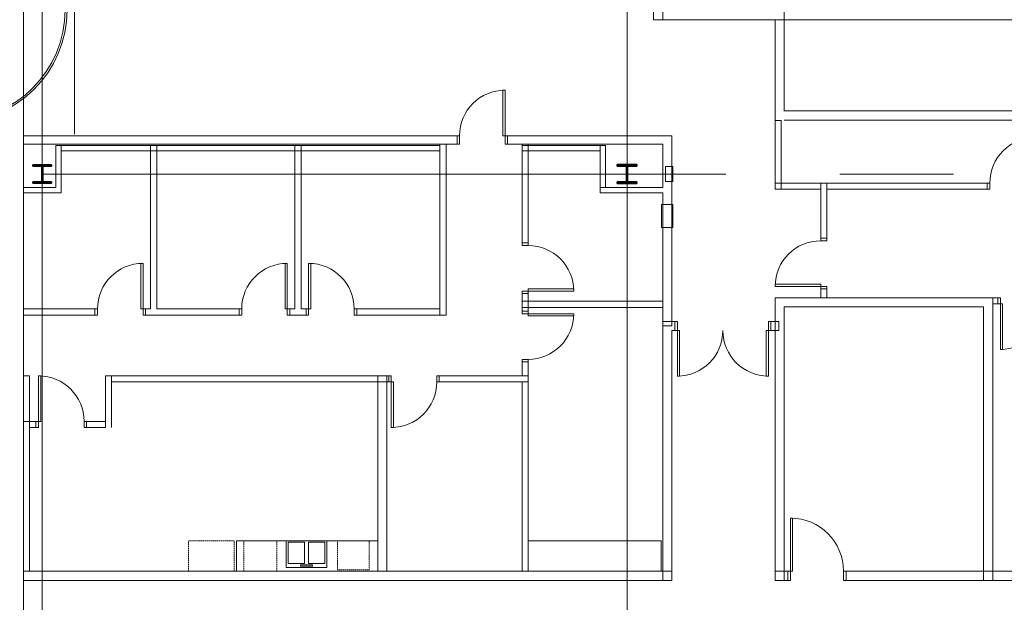
# Model space of a CAD drawing. Units: inches. Extents: x 0 to 31410, y 0 to 14917.
# Drawn here: x 10860 to 11638, y 5222 to 5682 of the extents above; entities that cross this region are included whole.
import ezdxf
from ezdxf.enums import TextEntityAlignment as Align

# ---------------------------------------------------------------- set-up
doc = ezdxf.new("R2010")
doc.units = ezdxf.units.IN
doc.header["$MEASUREMENT"] = 0
doc.linetypes.add('02 Div 03 Casework$0$HIDDEN2', pattern=[0.1875, 0.125, -0.0625])
doc.linetypes.add('CENTER2', pattern=[1.125, 0.75, -0.125, 0.125, -0.125])
doc.layers.add('G-AIRPORT', color=15, linetype='Continuous', lineweight=9)
doc.styles.add('02 DIV 04 Partition$0$RomanS', font='romans.shx')

# ---------------------------------------------------------------- blocks, each defined once
blk = doc.blocks.new('KEYPLAN T3')
at = {"layer": 'G-AIRPORT', "color": 253, "linetype": 'CENTER2', "lineweight": 5, "ltscale": 720}
for p, q in [((10877.94, 3580.01), (10877.94, 7132.01)), ((11339.94, 3580.01), (11339.94, 7132.01)), ((10877.94, 5560.01), (15659.94, 5560.01))]:
    blk.add_line(p, q, dxfattribs=at)
at = {"layer": 'G-AIRPORT', "color": 15}
for p, q in [((10862.94, 7077.01), (10862.94, 3634.93)), ((10862.94, 7077.01), (10862.94, 3634.93)), ((10903.44, 6052.01, 426), (10903.44, 5591.51, 426)), ((11370.22, 5554.01), (11370.22, 5566.01)), ((11370.22, 5566.01), (11376.22, 5566.01)), ((11376.22, 5566.01), (11376.22, 5554.01)), ((11376.22, 5554.01), (11370.22, 5554.01)), ((11367.22, 5517.88), (11367.22, 5535.88)), ((11367.22, 5535.88), (11376.22, 5535.88)), ((11376.22, 5535.88), (11376.22, 5517.88)), ((11376.22, 5517.88), (11367.22, 5517.88)), ((11031.44, 5270.26), (11142.94, 5270.26)), ((11031.44, 5246.26), (11031.44, 5270.26)), ((11102.62, 5270.26), (11070.62, 5270.26)), ((11070.62, 5270.26), (11070.62, 5249.26)), ((11085.02, 5269.21), (11072.22, 5269.21)), ((11072.22, 5269.21), (11072.22, 5252.41)), ((11085.02, 5252.41), (11085.02, 5269.21)), ((11101.02, 5269.21), (11088.22, 5269.21)), ((11088.22, 5269.21), (11088.22, 5252.41)), ((11101.02, 5252.41), (11101.02, 5269.21)), ((11102.62, 5249.26), (11102.62, 5270.26)), ((11142.94, 5270.26), (11142.94, 5246.26)), ((11261.81, 5270.26), (11342.94, 5270.26)), ((11261.81, 5246.26), (11261.81, 5270.26)), ((11342.94, 5270.26), (11366.94, 5270.26)), ((11366.94, 5270.26), (11366.94, 5246.26)), ((11072.22, 5252.41), (11085.02, 5252.41)), ((11091.42, 5251.36), (11081.82, 5251.36)), ((11081.82, 5251.36), (11081.82, 5250.31)), ((11088.22, 5252.41), (11101.02, 5252.41)), ((11091.42, 5250.31), (11091.42, 5251.36)), ((11142.94, 5246.26), (10997.44, 5246.26)), ((11142.94, 5246.26), (11031.44, 5246.26)), ((11070.62, 5249.26), (11102.62, 5249.26)), ((11081.82, 5250.31), (11091.42, 5250.31)), ((11366.94, 5246.26), (11261.81, 5246.26))]:
    blk.add_line(p, q, dxfattribs=at)
at = {"layer": 'G-AIRPORT', "color": 15, "linetype": 'Continuous'}
for p, q in [((11360.94, 5752.26), (11360.94, 5681.88)), ((11360.94, 5752.26), (11360.94, 5681.88)), ((11368.19, 5681.88), (11368.19, 5752.26)), ((11368.19, 5681.88), (11368.19, 5752.26)), ((11360.94, 5689.13), (11360.94, 5681.88)), ((11360.94, 5689.13), (11360.94, 5681.88)), ((11464.19, 5609.63), (11464.19, 5689.13)), ((11464.19, 5689.13), (11464.19, 5681.88)), ((11360.94, 5681.88), (11456.94, 5681.88)), ((11360.94, 5681.88), (11368.19, 5681.88)), ((11360.94, 5681.88), (11368.19, 5681.88)), ((11360.94, 5681.88), (11464.19, 5681.88)), ((11456.94, 5681.88), (11456.94, 5602.63)), ((11464.19, 5681.88), (11666.19, 5681.88)), ((11464.19, 5681.88), (11666.19, 5681.88)), ((11241.84, 5590.26), (11241.84, 5626.26)), ((11241.84, 5626.26), (11243.59, 5626.26)), ((11241.84, 5590.26), (11241.84, 5626.26)), ((11241.84, 5626.26), (11243.59, 5626.26)), ((11243.59, 5626.26), (11243.59, 5590.26)), ((11243.59, 5626.26), (11243.59, 5590.26)), ((11666.19, 5609.88), (11464.19, 5609.88)), ((11456.94, 5602.38), (11456.94, 5548.01)), ((11461.81, 5602.38), (11456.94, 5602.38)), ((11461.81, 5602.38), (11456.94, 5602.38)), ((11456.94, 5602.38), (11456.94, 5548.01)), ((11461.81, 5548.01), (11461.81, 5602.38)), ((11461.81, 5548.01), (11461.81, 5602.38)), ((11464.19, 5602.63), (11673.44, 5602.63)), ((11205.59, 5590.26), (10862.94, 5590.26)), ((10862.94, 5590.26), (10862.94, 5583.63)), ((11205.59, 5590.26), (10862.94, 5590.26)), ((10862.94, 5590.26), (10862.94, 5583.63)), ((11205.59, 5583.63), (11205.59, 5590.26)), ((11205.59, 5583.63), (11205.59, 5590.26)), ((11205.59, 5583.63), (11205.59, 5590.26)), ((11205.59, 5590.26), (11207.59, 5590.26)), ((11205.59, 5583.63), (11205.59, 5590.26)), ((11205.59, 5590.26), (11207.59, 5590.26)), ((11207.59, 5590.26), (11207.59, 5583.63)), ((11207.59, 5590.26), (11207.59, 5583.63)), ((11243.59, 5590.26), (11241.84, 5590.26)), ((11243.59, 5590.26), (11241.84, 5590.26)), ((11245.59, 5590.26), (11243.59, 5590.26)), ((11243.59, 5590.26), (11243.59, 5583.63)), ((11245.59, 5590.26), (11243.59, 5590.26)), ((11243.59, 5590.26), (11243.59, 5583.63)), ((11245.59, 5590.26), (11245.59, 5583.63)), ((11375.44, 5590.26), (11245.59, 5590.26)), ((11245.59, 5590.26), (11245.59, 5583.63)), ((11375.44, 5590.26), (11245.59, 5590.26)), ((11245.59, 5583.63), (11245.59, 5590.26)), ((11245.59, 5583.63), (11245.59, 5590.26)), ((11375.44, 5545.15), (11375.44, 5590.26)), ((11375.44, 5545.15), (11375.44, 5590.26)), ((10862.94, 5583.63), (11205.59, 5583.63)), ((10862.94, 5583.63), (11205.59, 5583.63)), ((10888.69, 5582.63), (10888.69, 5549.26)), ((10892.94, 5582.63), (10888.69, 5582.63)), ((10888.69, 5582.63), (10888.69, 5549.26)), ((10892.94, 5582.63), (10888.69, 5582.63)), ((10892.94, 5545.01), (10892.94, 5582.63)), ((11192.06, 5582.63), (10892.94, 5582.63)), ((10892.94, 5545.01), (10892.94, 5582.63)), ((10892.94, 5582.63), (10892.94, 5578.38)), ((11192.06, 5582.63), (10892.94, 5582.63)), ((10892.94, 5582.63), (10892.94, 5578.38)), ((10892.94, 5578.38), (11192.06, 5578.38)), ((10892.94, 5578.38), (11192.06, 5578.38)), ((10963.5, 5582.63), (10963.5, 5453.45)), ((10968.37, 5582.63), (10963.5, 5582.63)), ((10963.5, 5582.63), (10963.5, 5453.45)), ((10968.37, 5582.63), (10963.5, 5582.63)), ((10968.37, 5453.45), (10968.37, 5582.63)), ((10968.37, 5453.45), (10968.37, 5582.63)), ((11077.5, 5582.63), (11077.5, 5453.45)), ((11082.37, 5582.63), (11077.5, 5582.63)), ((11077.5, 5582.63), (11077.5, 5453.45)), ((11082.37, 5582.63), (11077.5, 5582.63)), ((11082.37, 5453.45), (11082.37, 5582.63)), ((11082.37, 5453.45), (11082.37, 5582.63)), ((11192.06, 5583.63), (11192.06, 5448.57)), ((11196.94, 5583.63), (11192.06, 5583.63)), ((11196.94, 5583.63), (11192.06, 5583.63)), ((11192.06, 5583.63), (11192.06, 5448.57)), ((11192.06, 5578.38), (11192.06, 5582.63)), ((11192.06, 5578.38), (11192.06, 5582.63)), ((11196.94, 5448.57), (11196.94, 5583.63)), ((11196.94, 5448.57), (11196.94, 5583.63)), ((11207.59, 5583.63), (11205.59, 5583.63)), ((11207.59, 5583.63), (11205.59, 5583.63)), ((11243.59, 5583.63), (11245.59, 5583.63)), ((11243.59, 5583.63), (11245.59, 5583.63)), ((11245.59, 5583.63), (11368.19, 5583.63)), ((11245.59, 5583.63), (11368.19, 5583.63)), ((11256.94, 5583.63), (11256.94, 5505.54)), ((11261.81, 5583.63), (11256.94, 5583.63)), ((11256.94, 5583.63), (11256.94, 5505.54)), ((11261.81, 5583.63), (11256.94, 5583.63)), ((11318.75, 5582.63), (11256.94, 5582.63)), ((11256.94, 5582.63), (11256.94, 5578.38)), ((11323, 5582.63), (11256.94, 5582.63)), ((11256.94, 5582.63), (11256.94, 5578.38)), ((11256.94, 5578.38), (11318.75, 5578.38)), ((11256.94, 5578.38), (11318.75, 5578.38)), ((11261.81, 5505.54), (11261.81, 5583.63)), ((11261.81, 5505.54), (11261.81, 5583.63)), ((11318.75, 5582.63), (11318.75, 5545.15)), ((11323, 5582.63), (11318.75, 5582.63)), ((11318.75, 5578.38), (11318.75, 5582.63)), ((11318.75, 5578.38), (11318.75, 5545.15)), ((11323, 5549.4), (11323, 5582.63)), ((11323, 5549.4), (11323, 5582.63)), ((11368.19, 5583.63), (11368.19, 5549.4)), ((11368.19, 5583.63), (11368.19, 5549.4)), ((10888.69, 5549.26), (10862.94, 5549.26)), ((10888.69, 5549.26), (10862.94, 5549.26)), ((10862.94, 5549.26), (10862.94, 5545.01)), ((10862.94, 5549.26), (10862.94, 5545.01)), ((11368.19, 5549.4), (11318.75, 5549.4)), ((11368.19, 5549.4), (11323, 5549.4)), ((11492.94, 5552.88), (11456.94, 5552.88)), ((11456.94, 5552.88), (11456.94, 5548.01)), ((11492.94, 5552.88), (11456.94, 5552.88)), ((11456.94, 5552.88), (11456.94, 5548.01)), ((11456.94, 5548.01), (11492.94, 5548.01)), ((11456.94, 5548.01), (11461.81, 5548.01)), ((11456.94, 5548.01), (11461.81, 5548.01)), ((11456.94, 5548.01), (11492.94, 5548.01)), ((11624.56, 5552.88), (11492.94, 5552.88)), ((11624.56, 5552.88), (11492.94, 5552.88)), ((11492.94, 5552.88), (11492.94, 5548.01)), ((11492.94, 5548.01), (11492.94, 5509.26)), ((11492.94, 5548.01), (11492.94, 5509.26)), ((11497.81, 5509.26), (11497.81, 5552.88)), ((11497.81, 5509.26), (11497.81, 5552.88)), ((11497.81, 5548.01), (11624.56, 5548.01)), ((11497.81, 5548.01), (11624.56, 5548.01)), ((11624.56, 5548.01), (11624.56, 5552.88)), ((11624.56, 5548.01), (11624.56, 5552.88)), ((11624.56, 5548.01), (11624.56, 5552.88)), ((11624.56, 5552.88), (11626.56, 5552.88)), ((11624.56, 5548.01), (11624.56, 5552.88)), ((11624.56, 5552.88), (11626.56, 5552.88)), ((11626.56, 5548.01), (11624.56, 5548.01)), ((11626.56, 5548.01), (11624.56, 5548.01)), ((11626.56, 5552.88), (11626.56, 5548.01)), ((11626.56, 5552.88), (11626.56, 5548.01)), ((10862.94, 5545.01), (10892.94, 5545.01)), ((10862.94, 5545.01), (10892.94, 5545.01)), ((11318.75, 5545.15), (11368.19, 5545.15)), ((11318.75, 5545.15), (11368.19, 5545.15)), ((11368.19, 5545.15), (11368.19, 5454.63)), ((11368.19, 5545.15), (11368.19, 5454.63)), ((11375.44, 5454.63), (11375.44, 5545.15)), ((11375.44, 5454.63), (11375.44, 5545.15)), ((11492.94, 5509.26), (11497.81, 5509.26)), ((11492.94, 5509.26), (11497.81, 5509.26)), ((11497.81, 5509.26), (11492.94, 5509.26)), ((11492.94, 5509.26), (11492.94, 5507.26)), ((11497.81, 5509.26), (11492.94, 5509.26)), ((11492.94, 5509.26), (11492.94, 5507.26)), ((11497.81, 5507.26), (11497.81, 5509.26)), ((11497.81, 5507.26), (11497.81, 5509.26)), ((11256.94, 5505.54), (11261.81, 5505.54)), ((11256.94, 5505.54), (11261.81, 5505.54)), ((11256.94, 5503.54), (11256.94, 5505.54)), ((11256.94, 5505.54), (11261.81, 5505.54)), ((11256.94, 5503.54), (11256.94, 5505.54)), ((11256.94, 5505.54), (11261.81, 5505.54)), ((11261.81, 5503.54), (11256.94, 5503.54)), ((11261.81, 5503.54), (11256.94, 5503.54)), ((11261.81, 5505.54), (11261.81, 5503.54)), ((11261.81, 5505.54), (11261.81, 5503.54)), ((11492.94, 5507.26), (11497.81, 5507.26)), ((11492.94, 5507.26), (11497.81, 5507.26)), ((10955.75, 5453.45), (10955.75, 5489.45)), ((10955.75, 5489.45), (10957.5, 5489.45)), ((10955.75, 5453.45), (10955.75, 5489.45)), ((10955.75, 5489.45), (10957.5, 5489.45)), ((10957.5, 5489.45), (10957.5, 5453.45)), ((10957.5, 5489.45), (10957.5, 5453.45)), ((11069.75, 5453.45), (11069.75, 5489.45)), ((11069.75, 5489.45), (11071.5, 5489.45)), ((11069.75, 5453.45), (11069.75, 5489.45)), ((11069.75, 5489.45), (11071.5, 5489.45)), ((11071.5, 5489.45), (11071.5, 5453.45)), ((11071.5, 5489.45), (11071.5, 5453.45)), ((11090.12, 5489.45), (11088.37, 5489.45)), ((11088.37, 5489.45), (11088.37, 5453.45)), ((11090.12, 5489.45), (11088.37, 5489.45)), ((11088.37, 5489.45), (11088.37, 5453.45)), ((11090.12, 5453.45), (11090.12, 5489.45)), ((11090.12, 5453.45), (11090.12, 5489.45)), ((11261.81, 5467.54), (11261.81, 5469.29)), ((11261.81, 5469.29), (11297.81, 5469.29)), ((11261.81, 5467.54), (11261.81, 5469.29)), ((11261.81, 5469.29), (11297.81, 5469.29)), ((11297.81, 5469.29), (11297.81, 5467.54)), ((11297.81, 5469.29), (11297.81, 5467.54)), ((11492.94, 5473.01), (11456.94, 5473.01)), ((11456.94, 5473.01), (11456.94, 5471.26)), ((11492.94, 5473.01), (11456.94, 5473.01)), ((11456.94, 5473.01), (11456.94, 5471.26)), ((11456.94, 5471.26), (11492.94, 5471.26)), ((11456.94, 5471.26), (11492.94, 5471.26)), ((11492.94, 5471.26), (11492.94, 5473.01)), ((11492.94, 5471.26), (11492.94, 5473.01)), ((11492.94, 5469.26), (11492.94, 5471.26)), ((11492.94, 5471.26), (11497.81, 5471.26)), ((11492.94, 5469.26), (11492.94, 5471.26)), ((11492.94, 5471.26), (11497.81, 5471.26)), ((11497.81, 5469.26), (11492.94, 5469.26)), ((11492.94, 5469.26), (11492.94, 5462.26)), ((11497.81, 5469.26), (11492.94, 5469.26)), ((11492.94, 5469.26), (11492.94, 5462.26)), ((11497.81, 5469.26), (11492.94, 5469.26)), ((11497.81, 5469.26), (11492.94, 5469.26)), ((11497.81, 5471.26), (11497.81, 5469.26)), ((11497.81, 5471.26), (11497.81, 5469.26)), ((11497.81, 5462.26), (11497.81, 5469.26)), ((11497.81, 5462.26), (11497.81, 5469.26)), ((11256.94, 5467.54), (11256.94, 5465.54)), ((11261.81, 5467.54), (11256.94, 5467.54)), ((11256.94, 5467.54), (11256.94, 5465.54)), ((11261.81, 5467.54), (11256.94, 5467.54)), ((11261.81, 5465.54), (11256.94, 5465.54)), ((11256.94, 5465.54), (11256.94, 5454.63)), ((11261.81, 5465.54), (11256.94, 5465.54)), ((11256.94, 5465.54), (11256.94, 5454.63)), ((11256.94, 5465.54), (11261.81, 5465.54)), ((11256.94, 5465.54), (11261.81, 5465.54)), ((11297.81, 5467.54), (11261.81, 5467.54)), ((11261.81, 5465.54), (11261.81, 5467.54)), ((11297.81, 5467.54), (11261.81, 5467.54)), ((11261.81, 5465.54), (11261.81, 5467.54)), ((11261.81, 5454.63), (11261.81, 5465.54)), ((11261.81, 5454.63), (11261.81, 5465.54)), ((11456.94, 5462.26), (11456.94, 5440.01)), ((11628.94, 5462.26), (11456.94, 5462.26)), ((11456.94, 5462.26), (11456.94, 5440.01)), ((11628.94, 5462.26), (11456.94, 5462.26)), ((11492.94, 5462.26), (11497.81, 5462.26)), ((11492.94, 5462.26), (11497.81, 5462.26)), ((11632.94, 5462.26), (11628.94, 5462.26)), ((11628.94, 5246.26), (11628.94, 5462.26)), ((11628.94, 5462.26), (11628.94, 5457.38)), ((11632.94, 5462.26), (11628.94, 5462.26)), ((11628.94, 5462.26), (11628.94, 5457.38)), ((11628.94, 5246.26), (11628.94, 5462.26)), ((11632.94, 5457.38), (11632.94, 5462.26)), ((11632.94, 5457.38), (11632.94, 5462.26)), ((11634.94, 5462.26), (11632.94, 5462.26)), ((11632.94, 5462.26), (11632.94, 5457.38)), ((11634.94, 5462.26), (11632.94, 5462.26)), ((11632.94, 5462.26), (11632.94, 5457.38)), ((11634.94, 5457.38), (11634.94, 5462.26)), ((11634.94, 5457.38), (11634.94, 5462.26)), ((10919.5, 5453.45), (10862.94, 5453.45)), ((10862.94, 5453.45), (10862.94, 5448.57)), ((10919.5, 5453.45), (10862.94, 5453.45)), ((10862.94, 5453.45), (10862.94, 5448.57)), ((10919.5, 5448.57), (10919.5, 5453.45)), ((10919.5, 5448.57), (10919.5, 5453.45)), ((10919.5, 5448.57), (10919.5, 5453.45)), ((10919.5, 5453.45), (10921.5, 5453.45)), ((10919.5, 5448.57), (10919.5, 5453.45)), ((10919.5, 5453.45), (10921.5, 5453.45)), ((10921.5, 5453.45), (10921.5, 5448.57)), ((10921.5, 5453.45), (10921.5, 5448.57)), ((10957.5, 5453.45), (10955.75, 5453.45)), ((10957.5, 5453.45), (10955.75, 5453.45)), ((10959.5, 5453.45), (10957.5, 5453.45)), ((10957.5, 5453.45), (10957.5, 5448.57)), ((10959.5, 5453.45), (10957.5, 5453.45)), ((10957.5, 5453.45), (10957.5, 5448.57)), ((10959.5, 5453.45), (10959.5, 5448.57)), ((10963.5, 5453.45), (10959.5, 5453.45)), ((10959.5, 5453.45), (10959.5, 5448.57)), ((10963.5, 5453.45), (10959.5, 5453.45)), ((10959.5, 5448.57), (10959.5, 5453.45)), ((10959.5, 5448.57), (10959.5, 5453.45)), ((11033.5, 5453.45), (10968.37, 5453.45)), ((11033.5, 5453.45), (10968.37, 5453.45)), ((11033.5, 5448.57), (11033.5, 5453.45)), ((11033.5, 5448.57), (11033.5, 5453.45)), ((11033.5, 5448.57), (11033.5, 5453.45)), ((11033.5, 5453.45), (11035.5, 5453.45)), ((11033.5, 5448.57), (11033.5, 5453.45)), ((11033.5, 5453.45), (11035.5, 5453.45)), ((11035.5, 5453.45), (11035.5, 5448.57)), ((11035.5, 5453.45), (11035.5, 5448.57)), ((11071.5, 5453.45), (11069.75, 5453.45)), ((11071.5, 5453.45), (11069.75, 5453.45)), ((11073.5, 5453.45), (11071.5, 5453.45)), ((11071.5, 5453.45), (11071.5, 5448.57)), ((11073.5, 5453.45), (11071.5, 5453.45)), ((11071.5, 5453.45), (11071.5, 5448.57)), ((11073.5, 5453.45), (11073.5, 5448.57)), ((11077.5, 5453.45), (11073.5, 5453.45)), ((11073.5, 5453.45), (11073.5, 5448.57)), ((11077.5, 5453.45), (11073.5, 5453.45)), ((11073.5, 5448.57), (11073.5, 5453.45)), ((11073.5, 5448.57), (11073.5, 5453.45)), ((11086.37, 5453.45), (11082.37, 5453.45)), ((11086.37, 5448.57), (11086.37, 5453.45)), ((11086.37, 5448.57), (11086.37, 5453.45)), ((11086.37, 5453.45), (11088.37, 5453.45)), ((11086.37, 5448.57), (11086.37, 5453.45)), ((11086.37, 5453.45), (11088.37, 5453.45)), ((11088.37, 5453.45), (11090.12, 5453.45)), ((11088.37, 5453.45), (11088.37, 5448.57)), ((11088.37, 5453.45), (11090.12, 5453.45)), ((11088.37, 5453.45), (11088.37, 5448.57)), ((11126.37, 5453.45), (11124.37, 5453.45)), ((11124.37, 5453.45), (11124.37, 5448.57)), ((11126.37, 5453.45), (11124.37, 5453.45)), ((11124.37, 5453.45), (11124.37, 5448.57)), ((11126.37, 5453.45), (11126.37, 5448.57)), ((11192.06, 5453.45), (11126.37, 5453.45)), ((11126.37, 5453.45), (11126.37, 5448.57)), ((11192.06, 5453.45), (11126.37, 5453.45)), ((11126.37, 5448.57), (11126.37, 5453.45)), ((11126.37, 5448.57), (11126.37, 5453.45)), ((11196.94, 5448.57), (11196.94, 5453.45)), ((11368.19, 5459.51), (11256.94, 5459.51)), ((11256.94, 5459.51), (11256.94, 5454.63)), ((11368.19, 5459.51), (11256.94, 5459.51)), ((11256.94, 5459.51), (11256.94, 5454.63)), ((11256.94, 5454.63), (11368.19, 5454.63)), ((11256.94, 5454.63), (11256.94, 5451.63)), ((11256.94, 5454.63), (11368.19, 5454.63)), ((11256.94, 5454.63), (11256.94, 5451.63)), ((11261.81, 5451.63), (11261.81, 5454.63)), ((11261.81, 5451.63), (11261.81, 5454.63)), ((11368.19, 5454.63), (11368.19, 5459.51)), ((11368.19, 5454.63), (11368.19, 5459.51)), ((11368.19, 5454.63), (11368.19, 5440.01)), ((11368.19, 5454.63), (11368.19, 5440.01)), ((11375.44, 5440.01), (11375.44, 5454.63)), ((11375.44, 5440.01), (11375.44, 5454.63)), ((11464.19, 5440.01), (11464.19, 5455.01)), ((11464.19, 5455.01), (11621.69, 5455.01)), ((11464.19, 5440.01), (11464.19, 5455.01)), ((11464.19, 5455.01), (11621.69, 5455.01)), ((11621.69, 5455.01), (11621.69, 5239.01)), ((11621.69, 5455.01), (11621.69, 5239.01)), ((11628.94, 5457.38), (11632.94, 5457.38)), ((11628.94, 5457.38), (11632.94, 5457.38)), ((11632.94, 5457.38), (11634.94, 5457.38)), ((11632.94, 5457.38), (11634.94, 5457.38)), ((11634.94, 5457.38), (11636.69, 5457.38)), ((11634.94, 5421.38), (11634.94, 5457.38)), ((11634.94, 5457.38), (11636.69, 5457.38)), ((11634.94, 5421.38), (11634.94, 5457.38)), ((11636.69, 5457.38), (11636.69, 5421.38)), ((11636.69, 5457.38), (11636.69, 5421.38)), ((10862.94, 5448.57), (10919.5, 5448.57)), ((10862.94, 5448.57), (10919.5, 5448.57)), ((10921.5, 5448.57), (10919.5, 5448.57)), ((10921.5, 5448.57), (10919.5, 5448.57)), ((10957.5, 5448.57), (10959.5, 5448.57)), ((10957.5, 5448.57), (10959.5, 5448.57)), ((10959.5, 5448.57), (10965.94, 5448.57)), ((10959.5, 5448.57), (10965.94, 5448.57)), ((10965.94, 5448.57), (11033.5, 5448.57)), ((10965.94, 5448.57), (11033.5, 5448.57)), ((11035.5, 5448.57), (11033.5, 5448.57)), ((11035.5, 5448.57), (11033.5, 5448.57)), ((11071.5, 5448.57), (11073.5, 5448.57)), ((11071.5, 5448.57), (11073.5, 5448.57)), ((11073.5, 5448.57), (11079.94, 5448.57)), ((11073.5, 5448.57), (11082.37, 5448.57)), ((11079.94, 5448.57), (11086.37, 5448.57)), ((11088.37, 5448.57), (11086.37, 5448.57)), ((11088.37, 5448.57), (11086.37, 5448.57)), ((11124.37, 5448.57), (11126.37, 5448.57)), ((11124.37, 5448.57), (11126.37, 5448.57)), ((11126.37, 5448.57), (11196.94, 5448.57)), ((11126.37, 5448.57), (11196.94, 5448.57)), ((11192.06, 5448.57), (11196.94, 5448.57)), ((11256.94, 5451.63), (11261.81, 5451.63)), ((11256.94, 5451.63), (11261.81, 5451.63)), ((11256.94, 5449.63), (11256.94, 5451.63)), ((11256.94, 5451.63), (11261.81, 5451.63)), ((11256.94, 5449.63), (11256.94, 5451.63)), ((11256.94, 5451.63), (11261.81, 5451.63)), ((11261.81, 5449.63), (11256.94, 5449.63)), ((11261.81, 5449.63), (11256.94, 5449.63)), ((11261.81, 5451.63), (11261.81, 5449.63)), ((11261.81, 5451.63), (11261.81, 5449.63)), ((11261.81, 5449.63), (11261.81, 5447.88)), ((11297.81, 5449.63), (11261.81, 5449.63)), ((11261.81, 5449.63), (11261.81, 5447.88)), ((11297.81, 5449.63), (11261.81, 5449.63)), ((11261.81, 5447.88), (11297.81, 5447.88)), ((11261.81, 5447.88), (11297.81, 5447.88)), ((11297.81, 5447.88), (11297.81, 5449.63)), ((11297.81, 5447.88), (11297.81, 5449.63)), ((11377.66, 5443.63), (11368.19, 5443.63)), ((11368.19, 5443.63), (11368.19, 5239.01)), ((11368.19, 5440.01), (11368.19, 5239.01)), ((11368.19, 5440.01), (11375.44, 5440.01)), ((11377.66, 5443.63), (11375.44, 5443.63)), ((11377.66, 5436.38), (11377.66, 5443.63)), ((11377.66, 5436.38), (11377.66, 5443.63)), ((11379.66, 5443.63), (11377.66, 5443.63)), ((11377.66, 5443.63), (11377.66, 5436.38)), ((11379.66, 5443.63), (11377.66, 5443.63)), ((11377.66, 5443.63), (11377.66, 5436.38)), ((11379.66, 5436.38), (11379.66, 5443.63)), ((11379.66, 5436.38), (11379.66, 5443.63)), ((11451.66, 5443.63), (11453.66, 5443.63)), ((11451.66, 5436.38), (11451.66, 5443.63)), ((11451.66, 5443.63), (11453.66, 5443.63)), ((11451.66, 5436.38), (11451.66, 5443.63)), ((11459.94, 5443.63), (11453.66, 5443.63)), ((11453.66, 5443.63), (11453.66, 5436.38)), ((11459.94, 5443.63), (11453.66, 5443.63)), ((11453.66, 5443.63), (11453.66, 5436.38)), ((11453.66, 5443.63), (11453.66, 5436.38)), ((11453.66, 5443.63), (11453.66, 5436.38)), ((11456.94, 5440.01), (11456.94, 5239.01)), ((11456.94, 5440.01), (11456.94, 5239.01)), ((11459.94, 5436.38), (11459.94, 5443.63)), ((11459.94, 5436.38), (11459.94, 5443.63)), ((11464.19, 5239.01), (11464.19, 5440.01)), ((11464.19, 5246.26), (11464.19, 5440.01)), ((11375.44, 5436.38), (11377.66, 5436.38)), ((11375.44, 5239.01), (11375.44, 5436.38)), ((11375.44, 5436.38), (11377.66, 5436.38)), ((11375.44, 5239.01), (11375.44, 5436.38)), ((11377.66, 5436.38), (11379.66, 5436.38)), ((11377.66, 5436.38), (11379.66, 5436.38)), ((11379.66, 5436.38), (11381.41, 5436.38)), ((11379.66, 5400.38), (11379.66, 5436.38)), ((11379.66, 5436.38), (11381.41, 5436.38)), ((11379.66, 5400.38), (11379.66, 5436.38)), ((11381.41, 5436.38), (11381.41, 5400.38)), ((11381.41, 5436.38), (11381.41, 5400.38)), ((11451.66, 5436.38), (11449.91, 5436.38)), ((11449.91, 5436.38), (11449.91, 5400.38)), ((11451.66, 5436.38), (11449.91, 5436.38)), ((11449.91, 5436.38), (11449.91, 5400.38)), ((11451.66, 5400.38), (11451.66, 5436.38)), ((11453.66, 5436.38), (11451.66, 5436.38)), ((11451.66, 5400.38), (11451.66, 5436.38)), ((11453.66, 5436.38), (11451.66, 5436.38)), ((11453.66, 5436.38), (11459.94, 5436.38)), ((11453.66, 5436.38), (11459.94, 5436.38)), ((11636.69, 5421.38), (11634.94, 5421.38)), ((11636.69, 5421.38), (11634.94, 5421.38)), ((11256.94, 5413.63), (11256.94, 5411.63)), ((11261.81, 5413.63), (11256.94, 5413.63)), ((11256.94, 5413.63), (11256.94, 5411.63)), ((11261.81, 5413.63), (11256.94, 5413.63)), ((11261.81, 5411.63), (11256.94, 5411.63)), ((11256.94, 5411.63), (11256.94, 5400.63)), ((11261.81, 5411.63), (11256.94, 5411.63)), ((11256.94, 5411.63), (11256.94, 5400.63)), ((11256.94, 5411.63), (11261.81, 5411.63)), ((11256.94, 5411.63), (11261.81, 5411.63)), ((11261.81, 5411.63), (11261.81, 5413.63)), ((11261.81, 5411.63), (11261.81, 5413.63)), ((11261.81, 5400.63), (11261.81, 5411.63)), ((11261.81, 5400.63), (11261.81, 5411.63)), ((10862.94, 5400.63), (10862.94, 5364.63)), ((10867.81, 5400.63), (10862.94, 5400.63)), ((10867.81, 5400.63), (10862.94, 5400.63)), ((10862.94, 5400.63), (10862.94, 5364.63)), ((10867.81, 5364.63), (10867.81, 5400.63)), ((10867.81, 5364.63), (10867.81, 5400.63)), ((10876.67, 5400.63), (10874.92, 5400.63)), ((10874.92, 5400.63), (10874.92, 5364.63)), ((10876.67, 5400.63), (10874.92, 5400.63)), ((10874.92, 5400.63), (10874.92, 5364.63)), ((10876.67, 5364.63), (10876.67, 5400.63)), ((10876.67, 5364.63), (10876.67, 5400.63)), ((11142.94, 5400.63), (10927.81, 5400.63)), ((10927.81, 5400.63), (10927.81, 5364.63)), ((11150.19, 5400.63), (10927.81, 5400.63)), ((10932.69, 5400.63), (10927.81, 5400.63)), ((10927.81, 5400.63), (10927.81, 5364.63)), ((10932.69, 5359.76), (10932.69, 5400.63)), ((11151.59, 5400.63), (11142.94, 5400.63)), ((11151.59, 5400.63), (11142.94, 5400.63)), ((11142.94, 5400.63), (11142.94, 5395.76)), ((11150.19, 5246.26), (11150.19, 5400.63)), ((11150.19, 5246.26), (11150.19, 5400.63)), ((11151.59, 5395.76), (11151.59, 5400.63)), ((11151.59, 5395.76), (11151.59, 5400.63)), ((11153.59, 5400.63), (11151.59, 5400.63)), ((11151.59, 5400.63), (11151.59, 5395.76)), ((11153.59, 5400.63), (11151.59, 5400.63)), ((11151.59, 5400.63), (11151.59, 5395.76)), ((11153.59, 5395.76), (11153.59, 5400.63)), ((11153.59, 5395.76), (11153.59, 5400.63)), ((11189.59, 5400.63), (11191.59, 5400.63)), ((11189.59, 5395.76), (11189.59, 5400.63)), ((11189.59, 5400.63), (11191.59, 5400.63)), ((11189.59, 5395.76), (11189.59, 5400.63)), ((11191.59, 5400.63), (11191.59, 5395.76)), ((11256.94, 5400.63), (11191.59, 5400.63)), ((11191.59, 5400.63), (11191.59, 5395.76)), ((11256.94, 5400.63), (11191.59, 5400.63)), ((11191.59, 5400.63), (11191.59, 5395.76)), ((11191.59, 5400.63), (11191.59, 5395.76)), ((11261.81, 5400.63), (11256.94, 5400.63)), ((11261.81, 5246.26), (11261.81, 5400.63)), ((11261.81, 5246.26), (11261.81, 5400.63)), ((11381.41, 5400.38), (11379.66, 5400.38)), ((11381.41, 5400.38), (11379.66, 5400.38)), ((11449.91, 5400.38), (11451.66, 5400.38)), ((11449.91, 5400.38), (11451.66, 5400.38)), ((10932.69, 5395.76), (11142.94, 5395.76)), ((10932.69, 5359.76), (10932.69, 5395.76)), ((10932.69, 5395.76), (11142.94, 5395.76)), ((11142.94, 5395.76), (11151.59, 5395.76)), ((11142.94, 5395.76), (11142.94, 5246.26)), ((11142.94, 5395.76), (11151.59, 5395.76)), ((11142.94, 5395.76), (11142.94, 5246.26)), ((11151.59, 5395.76), (11153.59, 5395.76)), ((11151.59, 5395.76), (11153.59, 5395.76)), ((11153.59, 5395.76), (11155.34, 5395.76)), ((11153.59, 5359.76), (11153.59, 5395.76)), ((11153.59, 5395.76), (11155.34, 5395.76)), ((11153.59, 5359.76), (11153.59, 5395.76)), ((11155.34, 5395.76), (11155.34, 5359.76)), ((11155.34, 5395.76), (11155.34, 5359.76)), ((11191.59, 5395.76), (11189.59, 5395.76)), ((11191.59, 5395.76), (11189.59, 5395.76)), ((11191.59, 5395.76), (11261.81, 5395.76)), ((11191.59, 5395.76), (11261.81, 5395.76)), ((11256.94, 5395.76), (11256.94, 5246.26)), ((11256.94, 5395.76), (11256.94, 5246.26)), ((10872.92, 5364.63), (10862.94, 5364.63)), ((10862.94, 5364.63), (10862.94, 5246.26)), ((10862.94, 5364.63), (10862.94, 5246.26)), ((10862.94, 5364.63), (10867.81, 5364.63)), ((10867.81, 5246.26), (10867.81, 5364.63)), ((10872.92, 5359.76), (10872.92, 5364.63)), ((10872.92, 5359.76), (10872.92, 5364.63)), ((10872.92, 5364.63), (10874.92, 5364.63)), ((10872.92, 5359.76), (10872.92, 5364.63)), ((10872.92, 5364.63), (10874.92, 5364.63)), ((10874.92, 5364.63), (10876.67, 5364.63)), ((10874.92, 5364.63), (10874.92, 5359.76)), ((10874.92, 5364.63), (10876.67, 5364.63)), ((10874.92, 5364.63), (10874.92, 5359.76)), ((10912.92, 5364.63), (10910.92, 5364.63)), ((10910.92, 5364.63), (10910.92, 5359.76)), ((10912.92, 5364.63), (10910.92, 5364.63)), ((10910.92, 5364.63), (10910.92, 5359.76)), ((10912.92, 5364.63), (10912.92, 5359.76)), ((10927.81, 5364.63), (10912.92, 5364.63)), ((10912.92, 5364.63), (10912.92, 5359.76)), ((10927.81, 5364.63), (10912.92, 5364.63)), ((10912.92, 5359.76), (10912.92, 5364.63)), ((10912.92, 5359.76), (10912.92, 5364.63)), ((10927.81, 5359.76), (10927.81, 5364.63)), ((10867.81, 5359.76), (10872.92, 5359.76)), ((10867.81, 5246.26), (10867.81, 5359.76)), ((10874.92, 5359.76), (10872.92, 5359.76)), ((10874.92, 5359.76), (10872.92, 5359.76)), ((10910.92, 5359.76), (10912.92, 5359.76)), ((10910.92, 5359.76), (10912.92, 5359.76)), ((10912.92, 5359.76), (10927.81, 5359.76)), ((10912.92, 5359.76), (10927.81, 5359.76)), ((11155.34, 5359.76), (11153.59, 5359.76)), ((11155.34, 5359.76), (11153.59, 5359.76)), ((11470.69, 5288.26), (11468.94, 5288.26)), ((11468.94, 5288.26), (11468.94, 5246.26)), ((11470.69, 5288.26), (11468.94, 5288.26)), ((11468.94, 5288.26), (11468.94, 5246.26)), ((11470.69, 5246.26), (11470.69, 5288.26)), ((11470.69, 5246.26), (11470.69, 5288.26)), ((11375.44, 5246.26), (10862.94, 5246.26)), ((10862.94, 5246.26), (10867.81, 5246.26)), ((10862.94, 5246.26), (10867.81, 5246.26)), ((11375.44, 5246.26), (10862.94, 5246.26)), ((10862.94, 5246.26), (10862.94, 5239.01)), ((10862.94, 5246.26), (10862.94, 5239.01)), ((11142.94, 5246.26), (11150.19, 5246.26)), ((11142.94, 5246.26), (11150.19, 5246.26)), ((11256.94, 5246.26), (11261.81, 5246.26)), ((11256.94, 5246.26), (11261.81, 5246.26)), ((11375.44, 5239.01), (11375.44, 5246.26)), ((11375.44, 5239.01), (11375.44, 5246.26)), ((11466.94, 5246.26), (11456.94, 5246.26)), ((11466.94, 5246.26), (11456.94, 5246.26)), ((11456.94, 5246.26), (11456.94, 5239.01)), ((11466.94, 5239.01), (11466.94, 5246.26)), ((11466.94, 5239.01), (11466.94, 5246.26)), ((11466.94, 5239.01), (11466.94, 5246.26)), ((11466.94, 5246.26), (11468.94, 5246.26)), ((11466.94, 5239.01), (11466.94, 5246.26)), ((11466.94, 5246.26), (11468.94, 5246.26)), ((11468.94, 5246.26), (11470.69, 5246.26)), ((11468.94, 5246.26), (11468.94, 5239.01)), ((11468.94, 5246.26), (11470.69, 5246.26)), ((11468.94, 5246.26), (11468.94, 5239.01)), ((11512.94, 5246.26), (11510.94, 5246.26)), ((11510.94, 5246.26), (11510.94, 5239.01)), ((11512.94, 5246.26), (11510.94, 5246.26)), ((11510.94, 5246.26), (11510.94, 5239.01)), ((11628.94, 5246.26), (11512.94, 5246.26)), ((11512.94, 5246.26), (11512.94, 5239.01)), ((11628.94, 5246.26), (11512.94, 5246.26)), ((11512.94, 5246.26), (11512.94, 5239.01)), ((11512.94, 5239.01), (11512.94, 5246.26)), ((11512.94, 5239.01), (11512.94, 5246.26)), ((12026.19, 5246.26), (11628.94, 5246.26)), ((12026.19, 5246.26), (11628.94, 5246.26)), ((11628.94, 5239.01), (11628.94, 5246.26)), ((10862.94, 5239.01), (11375.44, 5239.01)), ((10862.94, 5239.01), (11375.44, 5239.01)), ((11368.19, 5239.01), (11375.44, 5239.01)), ((11368.19, 5239.01), (11375.44, 5239.01)), ((11456.94, 5239.01), (11466.94, 5239.01)), ((11456.94, 5239.01), (11466.94, 5239.01)), ((11456.94, 5239.01), (11464.19, 5239.01)), ((11468.94, 5239.01), (11466.94, 5239.01)), ((11468.94, 5239.01), (11466.94, 5239.01)), ((11510.94, 5239.01), (11512.94, 5239.01)), ((11510.94, 5239.01), (11512.94, 5239.01)), ((11512.94, 5239.01), (11628.94, 5239.01)), ((11512.94, 5239.01), (11628.94, 5239.01)), ((11621.69, 5239.01), (12026.19, 5239.01)), ((11628.94, 5239.01), (12026.19, 5239.01))]:
    blk.add_line(p, q, dxfattribs=at)
at = {"layer": 'G-AIRPORT', "color": 15, "linetype": 'Continuous', "lineweight": 35}
for p, q in [((10885.3, 5567.34), (10870.57, 5567.34)), ((10870.57, 5567.34), (10870.57, 5566.31)), ((10870.57, 5566.31), (10877.61, 5566.31)), ((10877.61, 5566.31), (10877.61, 5553.71)), ((10878.26, 5553.71), (10878.26, 5566.31)), ((10878.26, 5566.31), (10885.3, 5566.31)), ((10885.3, 5566.31), (10885.3, 5567.34)), ((11347.76, 5567.62), (11332.11, 5567.62)), ((11332.11, 5567.62), (11332.11, 5566.31)), ((11332.11, 5566.31), (11339.52, 5566.31)), ((11339.52, 5566.31), (11339.52, 5553.71)), ((11340.35, 5553.71), (11340.35, 5566.31)), ((11340.35, 5566.31), (11347.76, 5566.31)), ((11347.76, 5566.31), (11347.76, 5567.62)), ((10877.61, 5553.71), (10870.57, 5553.71)), ((10870.57, 5553.71), (10870.57, 5552.68)), ((10870.57, 5552.68), (10885.3, 5552.68)), ((10885.3, 5553.71), (10878.26, 5553.71)), ((10885.3, 5552.68), (10885.3, 5553.71)), ((11339.52, 5553.71), (11332.11, 5553.71)), ((11332.11, 5553.71), (11332.11, 5552.4)), ((11332.11, 5552.4), (11347.76, 5552.4)), ((11347.76, 5553.71), (11340.35, 5553.71)), ((11347.76, 5552.4), (11347.76, 5553.71))]:
    blk.add_line(p, q, dxfattribs=at)
at = {"layer": 'G-AIRPORT', "color": 15, "linetype": '02 Div 03 Casework$0$HIDDEN2'}
for p, q in [((10993.44, 5246.26), (10993.44, 5270.26)), ((10993.44, 5270.26), (11029.44, 5270.26)), ((11029.44, 5246.26), (11029.44, 5270.26)), ((11037.19, 5246.26), (11037.19, 5270.26)), ((11037.19, 5270.26), (11063.19, 5270.26)), ((11063.19, 5246.26), (11063.19, 5270.26)), ((11136.25, 5270.26), (11111.25, 5270.26)), ((11111.25, 5270.26), (11111.25, 5247.46)), ((11136.25, 5247.46), (11136.25, 5270.26)), ((10993.44, 5246.26), (10993.44, 5258.26)), ((10993.44, 5246.26), (11029.44, 5246.26)), ((11037.19, 5246.26), (11063.19, 5246.26)), ((11111.25, 5247.46), (11136.25, 5247.46))]:
    blk.add_line(p, q, dxfattribs=at)
at = {"layer": 'G-AIRPORT', "color": 15}
for radius in [87, 88.5]:
    blk.add_arc((10808.94, 5689.51, 426), radius, 270, 0, dxfattribs=at)
at = {"layer": 'G-AIRPORT', "color": 15, "linetype": 'Continuous', "extrusion": (0, 0, -1)}
for centre, start, end in [((-11243.59, 5590.26), 0.00001, 90.00001), ((-11243.59, 5590.26), 0.00001, 90.00001), ((-11662.56, 5552.88), 0, 90), ((-11662.56, 5552.88), 0, 90), ((-11261.81, 5467.54), 90, 180), ((-11261.81, 5467.54), 90, 180), ((-10957.5, 5453.45), 0, 90), ((-10957.5, 5453.45), 0, 90), ((-11071.5, 5453.45), 0, 90), ((-11071.5, 5453.45), 0, 90), ((-11379.66, 5436.38), 180, 270), ((-11379.66, 5436.38), 180, 270), ((-11153.59, 5395.76), 180, 270), ((-11153.59, 5395.76), 180, 270)]:
    blk.add_arc(centre, 36, start, end, dxfattribs=at)
at = {"layer": 'G-AIRPORT', "color": 15, "linetype": 'Continuous'}
for centre, radius, start, end in [((11492.94, 5471.26), 36, 90, 180), ((11492.94, 5471.26), 36, 90, 180), ((11088.37, 5453.45), 36, 0, 90), ((11088.37, 5453.45), 36, 0, 90), ((11261.81, 5449.63), 36, 270, 360), ((11261.81, 5449.63), 36, 270, 360), ((11451.66, 5436.38), 36, 180, 270), ((11451.66, 5436.38), 36, 180, 270), ((10874.92, 5364.63), 36, 0, 90), ((10874.92, 5364.63), 36, 0, 90), ((11468.94, 5246.26), 42, 0, 90), ((11468.94, 5246.26), 42, 0, 90)]:
    blk.add_arc(centre, radius, start, end, dxfattribs=at)
at = {"layer": 'G-AIRPORT', "color": 15, "linetype": 'Continuous', "extrusion": (-1.66314e-17, 2.03669e-33, -1)}
blk.add_arc((-11634.94, 5457.38), 36, 180, 270, dxfattribs=at)
blk.add_arc((-11634.94, 5457.38), 36, 180, 270, dxfattribs=at)
at = {"layer": 'G-AIRPORT', "color": 15, "style": '02 DIV 04 Partition$0$RomanS', "width": 0.75}
for p in [(18753.01, 4744.1, -8.5), (18778.25, 4613.39)]:
    blk.add_attdef('PGALWindowObjects:WindowNumber', text='', height=4, dxfattribs=at).set_placement(p, align=Align.MIDDLE_CENTER)

msp = doc.modelspace()

# ---------------------------------------------------------------- block references
msp.add_blockref('KEYPLAN T3', (0, 0))

doc.saveas('drawing.dxf')
